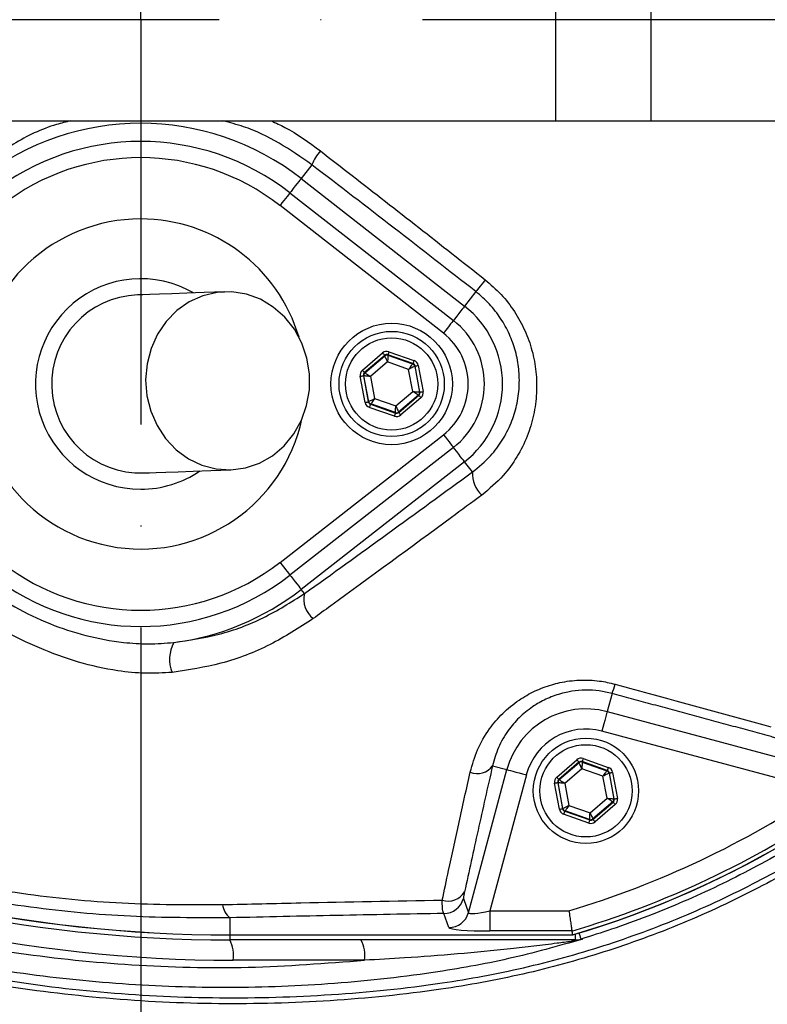
# Model space of a CAD drawing. Extents: x 0 to 9200, y 0 to 5940.
# Drawn here: x 3153 to 3246, y 1013 to 1135 of the extents above; entities that cross this region are included whole.
import ezdxf

# ---------------------------------------------------------------- set-up
doc = ezdxf.new("R2010")
doc.units = 0
doc.header["$LTSCALE"] = 5
doc.header["$MEASUREMENT"] = 0
doc.linetypes.add('GEN7', pattern=[15, 10, -2.5, 0, -2.5])
doc.layers.get('0').update_dxf_attribs({"linetype": 'CONTINUOUS'})
doc.layers.add('7', color=4, linetype='GEN7')
doc.styles.add('ISO', font='GENISO.SHX')
doc.dimstyles.new('GEN-ISO', dxfattribs={"dimtxt": 50, "dimasz": 50, "dimexe": 40, "dimexo": 1, "dimgap": 30, "dimtad": 0, "dimtih": 1, "dimtoh": 1, "dimdec": 1, "dimdsep": 46, "dimtxsty": 'ISO', "dimcen": 2, "dimclrd": 256, "dimclre": 256, "dimclrt": 2, "dimadec": 0, "dimazin": 0, "dimtp": 0.1, "dimtm": 0.1, "dimtfac": 0.05, "dimtdec": 1, "dimtix": 1, "dimtmove": 2, "dimatfit": 3, "dimfxl": 1, "dimtolj": 1, "dimarcsym": 0})

# ---------------------------------------------------------------- blocks, each defined once
blk = doc.blocks.new('*D29')
at = {"color": 3}
for p, q in [((3181.96, 1345.24), (3629.52, 1345.24)), ((3604.52, 1169.75), (3604.52, 1310.24)), ((3404.43, 1134.75), (3629.52, 1134.75))]:
    blk.add_line(p, q, dxfattribs=at)
for points in [[(3598.69, 1310.24), (3610.36, 1310.24), (3604.52, 1345.24)], [(3598.69, 1169.75), (3610.36, 1169.75), (3604.52, 1134.75)]]:
    blk.add_solid(points, dxfattribs=at)
at = {"color": 2, "insert": (3549.51, 1240), "char_height": 50, "attachment_point": 5, "rotation": 90, "style": 'ISO'}
blk.add_mtext('\\A1;210', dxfattribs=at)
blk = doc.blocks.new('*D30')
at = {"color": 3}
for p, q in [((3404.43, 1134.75), (3629.52, 1134.75)), ((3604.52, 1099.75), (3604.52, 919.03)), ((3155.18, 884.03), (3629.52, 884.03))]:
    blk.add_line(p, q, dxfattribs=at)
for points in [[(3598.69, 1099.75), (3610.36, 1099.75), (3604.52, 1134.75)], [(3598.69, 919.03), (3610.36, 919.03), (3604.52, 884.03)]]:
    blk.add_solid(points, dxfattribs=at)
at = {"color": 2, "insert": (3548.85, 1009.39), "char_height": 50, "attachment_point": 5, "rotation": 90, "style": 'ISO'}
blk.add_mtext('\\A1;251', dxfattribs=at)

msp = doc.modelspace()

# ---------------------------------------------------------------- linework, layer by layer
at = {"color": 7, "linetype": 'Continuous'}
for p, q in [((3219.69, 1147.25), (3219.69, 1122.25)), ((3231.46, 1147.25), (3231.46, 1122.25)), ((3137.64, 1122.25), (3219.69, 1122.25)), ((3219.69, 1122.25), (3231.46, 1122.25)), ((3231.46, 1122.25), (3267.41, 1122.25)), ((3189.57, 1116.83), (3188.25, 1115.13)), ((3188.25, 1115.13), (3208.44, 1099.37)), ((3186.87, 1113.37), (3207.07, 1097.61)), ((3205.83, 1096.03), (3185.64, 1111.8)), ((3209.83, 1101.16), (3208.44, 1099.37)), ((3195.82, 1091.45), (3198.31, 1093.59)), ((3199.1, 1093.74), (3202.19, 1092.64)), ((3198.57, 1093.28), (3196.08, 1091.15)), ((3196.13, 1091.13), (3198.58, 1093.23)), ((3198.93, 1092.47), (3196.83, 1090.67)), ((3198.58, 1093.23), (3198.57, 1093.28)), ((3201.53, 1091.55), (3198.93, 1092.47)), ((3198.96, 1093.36), (3198.97, 1093.3)), ((3202.06, 1092.27), (3198.96, 1093.36)), ((3198.97, 1093.3), (3202.02, 1092.23)), ((3196.08, 1091.15), (3196.13, 1091.13)), ((3202.04, 1088.83), (3201.53, 1091.55)), ((3202.02, 1092.23), (3202.06, 1092.27)), ((3202.32, 1091.96), (3202.28, 1091.93)), ((3202.28, 1091.93), (3202.87, 1088.75)), ((3202.92, 1088.74), (3202.32, 1091.96)), ((3202.71, 1092.04), (3203.32, 1088.81)), ((3196.15, 1087.47), (3195.55, 1090.7)), ((3196, 1090.75), (3195.94, 1090.77)), ((3195.94, 1090.77), (3196.55, 1087.54)), ((3196.59, 1087.58), (3196, 1090.75)), ((3196.83, 1090.67), (3197.33, 1087.96)), ((3199.94, 1087.04), (3202.04, 1088.83)), ((3202.87, 1088.75), (3202.92, 1088.74)), ((3196.55, 1087.54), (3196.59, 1087.58)), ((3197.33, 1087.96), (3199.94, 1087.04)), ((3202.74, 1088.38), (3200.29, 1086.28)), ((3200.3, 1086.22), (3202.79, 1088.36)), ((3203.05, 1088.05), (3200.56, 1085.92)), ((3202.79, 1088.36), (3202.74, 1088.38)), ((3199.77, 1085.77), (3196.67, 1086.86)), ((3196.85, 1087.28), (3196.81, 1087.24)), ((3196.81, 1087.24), (3199.9, 1086.15)), ((3199.89, 1086.21), (3196.85, 1087.28)), ((3200.29, 1086.28), (3200.3, 1086.22)), ((3199.9, 1086.15), (3199.89, 1086.21)), ((3185.64, 1067.71), (3205.83, 1083.48)), ((3207.07, 1081.9), (3186.87, 1066.13)), ((3208.44, 1080.14), (3188.25, 1064.37)), ((3209.42, 1078.88), (3208.44, 1080.14)), ((3188.66, 1063.85), (3188.25, 1064.37)), ((3226.65, 1051.51), (3226.05, 1049.27)), ((3226.05, 1049.27), (3256.83, 1041.02)), ((3252.74, 1039.54), (3225.41, 1046.86)), ((3211.89, 1042.58), (3213.65, 1042.11)), ((3219.82, 1041.19), (3222.31, 1043.33)), ((3222.57, 1043.02), (3220.08, 1040.89)), ((3220.13, 1040.87), (3222.58, 1042.97)), ((3222.58, 1042.97), (3222.57, 1043.02)), ((3222.96, 1043.1), (3222.97, 1043.04)), ((3226.06, 1042), (3222.96, 1043.1)), ((3222.97, 1043.04), (3226.02, 1041.97)), ((3223.1, 1043.47), (3226.19, 1042.38)), ((3208.92, 1024.43), (3213.65, 1042.11)), ((3216.07, 1041.46), (3211.56, 1024.67)), ((3222.93, 1042.21), (3220.83, 1040.41)), ((3225.53, 1041.29), (3222.93, 1042.21)), ((3226.04, 1038.57), (3225.53, 1041.29)), ((3226.02, 1041.97), (3226.06, 1042)), ((3226.32, 1041.7), (3226.28, 1041.66)), ((3226.28, 1041.66), (3226.87, 1038.49)), ((3226.92, 1038.47), (3226.32, 1041.7)), ((3226.71, 1041.77), (3227.32, 1038.55)), ((3220.15, 1037.21), (3219.55, 1040.44)), ((3220, 1040.49), (3219.94, 1040.51)), ((3219.94, 1040.51), (3220.55, 1037.28)), ((3220.59, 1037.32), (3220, 1040.49)), ((3220.08, 1040.89), (3220.13, 1040.87)), ((3220.83, 1040.41), (3221.33, 1037.69)), ((3221.33, 1037.69), (3223.94, 1036.77)), ((3223.94, 1036.77), (3226.04, 1038.57)), ((3226.74, 1038.11), (3224.29, 1036.02)), ((3224.3, 1035.96), (3226.79, 1038.1)), ((3227.05, 1037.79), (3224.56, 1035.66)), ((3226.79, 1038.1), (3226.74, 1038.11)), ((3226.87, 1038.49), (3226.92, 1038.47)), ((3220.55, 1037.28), (3220.59, 1037.32)), ((3223.77, 1035.51), (3220.67, 1036.6)), ((3220.85, 1037.01), (3220.81, 1036.98)), ((3220.81, 1036.98), (3223.9, 1035.89)), ((3223.89, 1035.94), (3220.85, 1037.01)), ((3223.9, 1035.89), (3223.89, 1035.94)), ((3224.29, 1036.02), (3224.3, 1035.96)), ((3208.3, 1026.19), (3208.92, 1024.43)), ((3206.51, 1022.59), (3205.89, 1024.34)), ((3211.56, 1024.67), (3221.33, 1024.67)), ((3211.56, 1024.67), (3211.56, 1022.18)), ((3179.43, 1023.8), (3179.43, 1021.69)), ((3221.69, 1022.18), (3211.56, 1022.18)), ((3222.08, 1021.78), (3222.08, 1021.06)), ((3179.43, 1021.69), (3221.76, 1021.69)), ((3179.43, 1021.68), (3179.43, 1021.69)), ((3179.43, 1021.68), (3179.43, 1021.06)), ((3222.08, 1021.06), (3179.43, 1021.06)), ((3196.07, 1018.56), (3179.87, 1018.56))]:
    msp.add_line(p, q, dxfattribs=at)
for points in [[(3188.25, 1115.13), (3188.2, 1115.07), (3188.1, 1114.94), (3187.95, 1114.75), (3187.76, 1114.5), (3187.53, 1114.21), (3187.27, 1113.89), (3187, 1113.53), (3186.87, 1113.37)], [(3186.87, 1113.37), (3186.85, 1113.35), (3186.79, 1113.26), (3186.67, 1113.12), (3186.52, 1112.92), (3186.33, 1112.68), (3186.12, 1112.41), (3185.88, 1112.11), (3185.64, 1111.8)], [(3210.98, 1102.63), (3210.76, 1102.34), (3210.55, 1102.07), (3210.36, 1101.83), (3210.19, 1101.62), (3210.05, 1101.44), (3209.95, 1101.3), (3209.87, 1101.2), (3209.83, 1101.16)], [(3178.78, 1101.14), (3176.29, 1101.05), (3174.11, 1100.97), (3172.27, 1100.9), (3170.75, 1100.84), (3169.56, 1100.8), (3168.71, 1100.77), (3168.2, 1100.75), (3168.03, 1100.75)], [(3179.58, 1079.15), (3181.38, 1079.39), (3183.11, 1079.98), (3184.71, 1080.89), (3186.14, 1082.11), (3187.34, 1083.58), (3188.28, 1085.26), (3188.93, 1087.1), (3189.27, 1089.03), (3189.28, 1091), (3188.96, 1092.95), (3188.33, 1094.8), (3187.41, 1096.51), (3186.22, 1098), (3184.81, 1099.25), (3183.21, 1100.21), (3181.49, 1100.84), (3179.69, 1101.12), (3177.87, 1101.06), (3176.1, 1100.64), (3174.43, 1099.89), (3172.9, 1098.82), (3171.58, 1097.47), (3170.51, 1095.89), (3169.71, 1094.13), (3169.22, 1092.23), (3169.04, 1090.27), (3169.2, 1088.3), (3169.67, 1086.4), (3170.45, 1084.61), (3171.51, 1083), (3172.82, 1081.62), (3174.33, 1080.52), (3175.99, 1079.72), (3177.76, 1079.26), (3179.58, 1079.15)], [(3208.44, 1099.37), (3208.39, 1099.3), (3208.29, 1099.17), (3208.14, 1098.98), (3207.95, 1098.74), (3207.72, 1098.45), (3207.47, 1098.12), (3207.19, 1097.77), (3207.07, 1097.61)], [(3207.07, 1097.61), (3207.05, 1097.58), (3206.98, 1097.5), (3206.87, 1097.35), (3206.71, 1097.16), (3206.52, 1096.92), (3206.31, 1096.64), (3206.08, 1096.34), (3205.83, 1096.03)], [(3198.31, 1093.59), (3198.36, 1093.53), (3198.41, 1093.47), (3198.45, 1093.42), (3198.49, 1093.38), (3198.52, 1093.34), (3198.55, 1093.31), (3198.56, 1093.29), (3198.57, 1093.28)], [(3199.1, 1093.74), (3199.07, 1093.66), (3199.05, 1093.59), (3199.02, 1093.53), (3199, 1093.47), (3198.99, 1093.42), (3198.97, 1093.39), (3198.97, 1093.37), (3198.96, 1093.36)], [(3198.93, 1092.47), (3198.86, 1092.62), (3198.79, 1092.76), (3198.74, 1092.89), (3198.68, 1093), (3198.64, 1093.1), (3198.61, 1093.17), (3198.59, 1093.21), (3198.58, 1093.23)], [(3198.97, 1093.3), (3198.97, 1093.28), (3198.97, 1093.23), (3198.97, 1093.16), (3198.96, 1093.05), (3198.95, 1092.93), (3198.94, 1092.79), (3198.93, 1092.63), (3198.93, 1092.47)], [(3202.19, 1092.64), (3202.17, 1092.57), (3202.14, 1092.5), (3202.12, 1092.44), (3202.1, 1092.38), (3202.08, 1092.33), (3202.07, 1092.3), (3202.06, 1092.27), (3202.06, 1092.27)], [(3195.82, 1091.45), (3195.87, 1091.39), (3195.91, 1091.34), (3195.96, 1091.29), (3196, 1091.24), (3196.03, 1091.2), (3196.06, 1091.17), (3196.07, 1091.16), (3196.08, 1091.15)], [(3196.13, 1091.13), (3196.15, 1091.12), (3196.19, 1091.09), (3196.25, 1091.05), (3196.34, 1090.99), (3196.44, 1090.92), (3196.56, 1090.85), (3196.69, 1090.76), (3196.83, 1090.67)], [(3201.53, 1091.55), (3201.63, 1091.68), (3201.72, 1091.81), (3201.8, 1091.92), (3201.87, 1092.03), (3201.93, 1092.11), (3201.98, 1092.17), (3202.01, 1092.21), (3202.02, 1092.23)], [(3202.28, 1091.93), (3202.26, 1091.92), (3202.22, 1091.9), (3202.15, 1091.86), (3202.05, 1091.81), (3201.94, 1091.76), (3201.81, 1091.69), (3201.68, 1091.62), (3201.53, 1091.55)], [(3202.32, 1091.96), (3202.33, 1091.96), (3202.35, 1091.97), (3202.39, 1091.98), (3202.44, 1091.98), (3202.5, 1092), (3202.56, 1092.01), (3202.64, 1092.02), (3202.71, 1092.04)], [(3195.55, 1090.7), (3195.63, 1090.71), (3195.7, 1090.73), (3195.77, 1090.74), (3195.83, 1090.75), (3195.88, 1090.76), (3195.91, 1090.77), (3195.93, 1090.77), (3195.94, 1090.77)], [(3196.83, 1090.67), (3196.67, 1090.69), (3196.51, 1090.7), (3196.37, 1090.72), (3196.25, 1090.73), (3196.14, 1090.74), (3196.06, 1090.75), (3196.02, 1090.75), (3196, 1090.75)], [(3202.74, 1088.38), (3202.72, 1088.39), (3202.68, 1088.41), (3202.61, 1088.46), (3202.53, 1088.51), (3202.42, 1088.58), (3202.3, 1088.66), (3202.17, 1088.75), (3202.04, 1088.83)], [(3202.04, 1088.83), (3202.2, 1088.82), (3202.35, 1088.8), (3202.5, 1088.79), (3202.62, 1088.78), (3202.72, 1088.77), (3202.8, 1088.76), (3202.85, 1088.76), (3202.87, 1088.75)], [(3202.92, 1088.74), (3202.93, 1088.74), (3202.95, 1088.74), (3202.99, 1088.75), (3203.04, 1088.76), (3203.1, 1088.77), (3203.17, 1088.78), (3203.24, 1088.79), (3203.32, 1088.81)], [(3196.15, 1087.47), (3196.23, 1087.49), (3196.3, 1087.5), (3196.37, 1087.51), (3196.43, 1087.52), (3196.48, 1087.53), (3196.51, 1087.54), (3196.54, 1087.54), (3196.55, 1087.54)], [(3196.59, 1087.58), (3196.61, 1087.59), (3196.65, 1087.61), (3196.72, 1087.65), (3196.81, 1087.69), (3196.92, 1087.75), (3197.05, 1087.81), (3197.19, 1087.88), (3197.33, 1087.96)], [(3197.33, 1087.96), (3197.24, 1087.82), (3197.15, 1087.7), (3197.07, 1087.58), (3196.99, 1087.48), (3196.93, 1087.4), (3196.89, 1087.33), (3196.86, 1087.29), (3196.85, 1087.28)], [(3202.79, 1088.36), (3202.8, 1088.35), (3202.81, 1088.33), (3202.84, 1088.31), (3202.87, 1088.27), (3202.91, 1088.22), (3202.95, 1088.17), (3203, 1088.11), (3203.05, 1088.05)], [(3196.81, 1087.24), (3196.8, 1087.23), (3196.8, 1087.21), (3196.78, 1087.17), (3196.77, 1087.13), (3196.75, 1087.07), (3196.72, 1087.01), (3196.7, 1086.94), (3196.67, 1086.86)], [(3199.89, 1086.21), (3199.89, 1086.22), (3199.9, 1086.27), (3199.9, 1086.35), (3199.91, 1086.45), (3199.91, 1086.58), (3199.92, 1086.72), (3199.93, 1086.88), (3199.94, 1087.04)], [(3199.94, 1087.04), (3200.01, 1086.89), (3200.07, 1086.75), (3200.13, 1086.62), (3200.18, 1086.51), (3200.23, 1086.41), (3200.26, 1086.34), (3200.28, 1086.3), (3200.29, 1086.28)], [(3199.9, 1086.15), (3199.9, 1086.14), (3199.89, 1086.12), (3199.88, 1086.08), (3199.86, 1086.04), (3199.84, 1085.98), (3199.82, 1085.91), (3199.8, 1085.84), (3199.77, 1085.77)], [(3200.3, 1086.22), (3200.3, 1086.22), (3200.32, 1086.2), (3200.34, 1086.17), (3200.37, 1086.13), (3200.41, 1086.09), (3200.46, 1086.03), (3200.51, 1085.98), (3200.56, 1085.92)], [(3205.83, 1083.48), (3206.08, 1083.16), (3206.31, 1082.87), (3206.52, 1082.59), (3206.71, 1082.35), (3206.87, 1082.16), (3206.98, 1082.01), (3207.05, 1081.92), (3207.07, 1081.9)], [(3208.44, 1080.14), (3208.39, 1080.2), (3208.29, 1080.33), (3208.14, 1080.52), (3207.95, 1080.77), (3207.72, 1081.06), (3207.47, 1081.39), (3207.19, 1081.74), (3207.07, 1081.9)], [(3168.83, 1078.76), (3169, 1078.77), (3169.51, 1078.79), (3170.36, 1078.82), (3171.54, 1078.86), (3173.06, 1078.91), (3174.91, 1078.98), (3177.08, 1079.06), (3179.58, 1079.15)], [(3185.64, 1067.71), (3185.88, 1067.4), (3186.12, 1067.1), (3186.33, 1066.83), (3186.52, 1066.59), (3186.67, 1066.39), (3186.79, 1066.25), (3186.85, 1066.16), (3186.87, 1066.13)], [(3186.87, 1066.13), (3187, 1065.97), (3187.27, 1065.62), (3187.53, 1065.3), (3187.76, 1065), (3187.95, 1064.76), (3188.1, 1064.57), (3188.2, 1064.44), (3188.25, 1064.37)], [(3226.05, 1049.27), (3226.04, 1049.2), (3225.99, 1049.05), (3225.93, 1048.82), (3225.85, 1048.52), (3225.76, 1048.16), (3225.65, 1047.75), (3225.53, 1047.31), (3225.41, 1046.86)], [(3222.31, 1043.33), (3222.36, 1043.27), (3222.41, 1043.21), (3222.45, 1043.16), (3222.49, 1043.11), (3222.52, 1043.07), (3222.55, 1043.05), (3222.56, 1043.03), (3222.57, 1043.02)], [(3222.93, 1042.21), (3222.86, 1042.35), (3222.79, 1042.5), (3222.74, 1042.63), (3222.68, 1042.74), (3222.64, 1042.83), (3222.61, 1042.9), (3222.59, 1042.95), (3222.58, 1042.97)], [(3222.97, 1043.04), (3222.97, 1043.02), (3222.97, 1042.97), (3222.97, 1042.89), (3222.96, 1042.79), (3222.95, 1042.67), (3222.94, 1042.52), (3222.93, 1042.37), (3222.93, 1042.21)], [(3223.1, 1043.47), (3223.07, 1043.4), (3223.05, 1043.33), (3223.02, 1043.26), (3223, 1043.21), (3222.99, 1043.16), (3222.97, 1043.13), (3222.97, 1043.1), (3222.96, 1043.1)], [(3213.65, 1042.11), (3213.72, 1042.09), (3213.87, 1042.05), (3214.1, 1041.99), (3214.4, 1041.91), (3214.76, 1041.81), (3215.17, 1041.7), (3215.61, 1041.59), (3216.07, 1041.46)], [(3225.53, 1041.29), (3225.63, 1041.42), (3225.72, 1041.55), (3225.8, 1041.66), (3225.87, 1041.76), (3225.93, 1041.85), (3225.98, 1041.91), (3226.01, 1041.95), (3226.02, 1041.97)], [(3226.28, 1041.66), (3226.26, 1041.65), (3226.22, 1041.63), (3226.15, 1041.6), (3226.05, 1041.55), (3225.94, 1041.49), (3225.81, 1041.43), (3225.68, 1041.36), (3225.53, 1041.29)], [(3226.19, 1042.38), (3226.17, 1042.31), (3226.14, 1042.24), (3226.12, 1042.17), (3226.1, 1042.12), (3226.08, 1042.07), (3226.07, 1042.03), (3226.06, 1042.01), (3226.06, 1042)], [(3226.32, 1041.7), (3226.33, 1041.7), (3226.35, 1041.71), (3226.39, 1041.71), (3226.44, 1041.72), (3226.5, 1041.73), (3226.56, 1041.75), (3226.64, 1041.76), (3226.71, 1041.77)], [(3219.55, 1040.44), (3219.63, 1040.45), (3219.7, 1040.46), (3219.77, 1040.48), (3219.83, 1040.49), (3219.88, 1040.5), (3219.91, 1040.5), (3219.93, 1040.51), (3219.94, 1040.51)], [(3219.82, 1041.19), (3219.87, 1041.13), (3219.91, 1041.07), (3219.96, 1041.02), (3220, 1040.98), (3220.03, 1040.94), (3220.06, 1040.91), (3220.07, 1040.89), (3220.08, 1040.89)], [(3220.83, 1040.41), (3220.67, 1040.43), (3220.51, 1040.44), (3220.37, 1040.45), (3220.25, 1040.47), (3220.14, 1040.48), (3220.06, 1040.48), (3220.02, 1040.49), (3220, 1040.49)], [(3220.13, 1040.87), (3220.15, 1040.86), (3220.19, 1040.83), (3220.25, 1040.79), (3220.34, 1040.73), (3220.44, 1040.66), (3220.56, 1040.58), (3220.69, 1040.5), (3220.83, 1040.41)], [(3220.59, 1037.32), (3220.61, 1037.33), (3220.65, 1037.35), (3220.72, 1037.38), (3220.81, 1037.43), (3220.92, 1037.49), (3221.05, 1037.55), (3221.19, 1037.62), (3221.33, 1037.69)], [(3221.33, 1037.69), (3221.24, 1037.56), (3221.15, 1037.44), (3221.07, 1037.32), (3220.99, 1037.22), (3220.93, 1037.13), (3220.89, 1037.07), (3220.86, 1037.03), (3220.85, 1037.01)], [(3226.04, 1038.57), (3226.2, 1038.56), (3226.35, 1038.54), (3226.5, 1038.53), (3226.62, 1038.52), (3226.72, 1038.51), (3226.8, 1038.5), (3226.85, 1038.49), (3226.87, 1038.49)], [(3226.74, 1038.11), (3226.72, 1038.12), (3226.68, 1038.15), (3226.61, 1038.19), (3226.53, 1038.25), (3226.42, 1038.32), (3226.3, 1038.4), (3226.17, 1038.48), (3226.04, 1038.57)], [(3226.79, 1038.1), (3226.8, 1038.09), (3226.81, 1038.07), (3226.84, 1038.04), (3226.87, 1038), (3226.91, 1037.96), (3226.95, 1037.91), (3227, 1037.85), (3227.05, 1037.79)], [(3226.92, 1038.47), (3226.93, 1038.47), (3226.95, 1038.48), (3226.99, 1038.49), (3227.04, 1038.49), (3227.1, 1038.51), (3227.17, 1038.52), (3227.24, 1038.53), (3227.32, 1038.55)], [(3220.15, 1037.21), (3220.23, 1037.22), (3220.3, 1037.24), (3220.37, 1037.25), (3220.43, 1037.26), (3220.48, 1037.27), (3220.51, 1037.28), (3220.54, 1037.28), (3220.55, 1037.28)], [(3220.81, 1036.98), (3220.8, 1036.97), (3220.8, 1036.95), (3220.78, 1036.91), (3220.77, 1036.87), (3220.75, 1036.81), (3220.72, 1036.74), (3220.7, 1036.67), (3220.67, 1036.6)], [(3223.89, 1035.94), (3223.89, 1035.96), (3223.9, 1036.01), (3223.9, 1036.09), (3223.91, 1036.19), (3223.91, 1036.32), (3223.92, 1036.46), (3223.93, 1036.61), (3223.94, 1036.77)], [(3223.94, 1036.77), (3224.01, 1036.63), (3224.07, 1036.49), (3224.13, 1036.36), (3224.18, 1036.24), (3224.23, 1036.15), (3224.26, 1036.08), (3224.28, 1036.03), (3224.29, 1036.02)], [(3223.9, 1035.89), (3223.9, 1035.88), (3223.89, 1035.86), (3223.88, 1035.82), (3223.86, 1035.77), (3223.84, 1035.72), (3223.82, 1035.65), (3223.8, 1035.58), (3223.77, 1035.51)], [(3224.3, 1035.96), (3224.3, 1035.95), (3224.32, 1035.94), (3224.34, 1035.91), (3224.37, 1035.87), (3224.41, 1035.82), (3224.46, 1035.77), (3224.51, 1035.71), (3224.56, 1035.66)], [(3222.57, 1021.93), (3222.6, 1021.82), (3222.67, 1021.6), (3222.73, 1021.42), (3222.77, 1021.29), (3222.79, 1021.2), (3222.8, 1021.17)]]:
    msp.add_lwpolyline(points, dxfattribs=at)
for centre, radius in [((3168.43, 1134.75), 162.5), ((3168.43, 1134.75), 160), ((3199.43, 1089.75), 7.5), ((3199.43, 1089.75), 6.5), ((3199.43, 1089.75), 5.7), ((3223.43, 1039.49), 6.5), ((3223.43, 1039.49), 5.7)]:
    msp.add_circle(centre, radius, dxfattribs=at)
for centre, radius, start, end in [((3168.43, 1134.75), 162.5, 90, 270), ((3168.43, 1134.75), 162.5, 270, 0), ((3168.43, 1089.75), 32.2, 52.0201, 127.9799), ((3168.43, 1089.75), 29.96, 52.0201, 127.9799), ((3195.3, 1114.52), 6.17, 139.3049, 158.0448), ((3168.43, 1089.75), 27.96, 52.0201, 127.9799), ((3168.43, 1089.75), 20.39, 90, 347.6961), ((3168.43, 1089.75), 20.39, 16.4548, 90), ((3188.43, 1134.75), 117.88, 286.424, 346.1844), ((3188.43, 1134.75), 117.87, 286.4237, 345.8468), ((3168.43, 1089.75), 13, 59.8712, 270), ((3168.43, 1089.75), 11, 92.0755, 272.0755), ((3200.93, 1089.75), 12.2, 307.9799, 52.0201), ((3200.93, 1089.75), 9.96, 0, 52.0201), ((3200.93, 1089.75), 7.96, 307.9799, 52.0201), ((3198.84, 1092.92), 0.4, 70.5937, 130.5742), ((3196.39, 1090.83), 0.4, 130.5942, 190.5731), ((3201.88, 1091.85), 0.4, 10.5934, 70.574), ((3202.48, 1088.68), 0.4, 310.5949, 10.5723), ((3200.93, 1089.75), 9.96, 307.9799, 0), ((3196.98, 1087.65), 0.4, 190.5946, 250.5725), ((3200.03, 1086.58), 0.4, 250.5937, 310.5742), ((3168.43, 1089.75), 13, 270, 304.2797), ((3212.8, 1078.59), 3.39, 175.0909, 229.1498), ((3168.43, 1089.75), 27.96, 232.0201, 307.9799), ((3168.43, 1089.75), 29.96, 232.0201, 307.9799), ((3168.43, 1089.75), 32.2, 277.2767, 307.9799), ((3191.65, 1063.16), 3.07, 167.0174, 231.3788), ((3176.43, 1055.73), 4.44, 152.0162, 201.4116), ((3217.01, 1055.21), 10.33, 339.0087, 345.7633), ((3223.43, 1039.49), 10.12, 75, 165), ((3223.43, 1039.49), 7.63, 75, 165), ((3210.02, 1043.95), 2.32, 247.4702, 323.8778), ((3222.84, 1042.66), 0.4, 70.5938, 130.5728), ((3225.88, 1041.59), 0.4, 10.5937, 70.573), ((3220.39, 1040.56), 0.4, 130.5964, 190.5718), ((3188.43, 1134.75), 114.9, 286.6365, 304.0321), ((3179.43, 1193.06), 171.38, 245, 270), ((3179.43, 1193.06), 171.37, 245, 270), ((3226.48, 1038.42), 0.4, 310.595, 10.5722), ((3179.43, 1193.06), 172, 245, 270), ((3220.98, 1037.39), 0.4, 190.5953, 250.5728), ((3188.43, 1134.75), 117.39, 286.4578, 304.0321), ((3224.03, 1036.32), 0.4, 250.5952, 310.5717), ((3179.87, 1193.06), 174.5, 245, 270), ((3206.44, 1028.16), 2.29, 250.5827, 330.1692), ((3180.89, 1025.65), 2.35, 185.3904, 231.8834), ((3205.88, 1026.85), 2.51, 270.1206, 344.6973), ((3206.5, 1025.1), 2.51, 270.1206, 344.6971), ((3175.94, 1019.17), 3.97, 351.2206, 28.4816), ((3192.15, 1019.17), 3.97, 351.2206, 28.4815), ((3222.2, 1020.09), 0.976, 90.8931, 125.6693), ((3222.08, 1023.55), 2.49, 270.0014, 286.9293)]:
    msp.add_arc(centre, radius, start, end, dxfattribs=at)
for centre, major_axis, ratio, start_param, end_param in [((3198.83, 1092.98), (0.147, -0.787), 0.999797, 2.618082, 3.665103), ((3198.83, 1092.98), (-0.074, 0.393), 0.999391, 5.759674, 6.806696), ((3201.93, 1091.89), (-0.608, -0.521), 0.999797, 2.618082, 3.665103), ((3196.34, 1090.84), (0.755, -0.266), 0.999797, 2.618082, 3.665103), ((3196.34, 1090.84), (0.377, -0.133), 0.999391, 2.618082, 3.665103), ((3201.93, 1091.89), (0.304, 0.26), 0.999391, 5.759674, 6.806696), ((3202.53, 1088.66), (0.377, -0.133), 0.999391, 5.759674, 6.806696), ((3202.53, 1088.66), (-0.755, 0.266), 0.999797, 2.618082, 3.665103), ((3196.94, 1087.62), (0.608, 0.521), 0.999797, 2.618082, 3.665103), ((3196.94, 1087.62), (0.304, 0.26), 0.999391, 2.618082, 3.665103), ((3200.04, 1086.53), (-0.147, 0.787), 0.999797, 2.618082, 3.665103), ((3200.04, 1086.53), (-0.074, 0.393), 0.999391, 2.618082, 3.665103), ((3222.83, 1042.72), (0.147, -0.787), 0.999797, 2.618082, 3.665103), ((3222.83, 1042.72), (-0.074, 0.393), 0.999391, 5.759674, 6.806696), ((3225.93, 1041.63), (0.304, 0.26), 0.999391, 5.759674, 6.806696), ((3225.93, 1041.63), (-0.608, -0.521), 0.999797, 2.618082, 3.665103), ((3220.34, 1040.58), (0.755, -0.266), 0.999797, 2.618082, 3.665103), ((3220.34, 1040.58), (0.377, -0.133), 0.999391, 2.618082, 3.665103), ((3226.53, 1038.4), (0.377, -0.133), 0.999391, 5.759674, 6.806696), ((3226.53, 1038.4), (-0.755, 0.266), 0.999797, 2.618082, 3.665103), ((3220.94, 1037.36), (0.608, 0.521), 0.999797, 2.618082, 3.665103), ((3220.94, 1037.36), (0.304, 0.26), 0.999391, 2.618082, 3.665103), ((3224.04, 1036.26), (-0.147, 0.787), 0.999797, 2.618082, 3.665103), ((3224.04, 1036.26), (-0.074, 0.393), 0.999391, 2.618082, 3.665103), ((3211.68, 1025.1), (2.76, 0.68), 0.139921, 3.11717, 4.635607), ((3211.68, 1022.61), (5.18, 0.01), 0.084464, 3.17115, 4.689586)]:
    msp.add_ellipse(centre, major_axis=major_axis, ratio=ratio, start_param=start_param, end_param=end_param, dxfattribs=at)
for points, knots in [([(3042.27, 914.3), (3045.98, 912.48), (3053.43, 908.81), (3066.57, 903.48), (3081.65, 898.4), (3098.74, 894.02), (3116.13, 890.85), (3133.68, 888.89), (3151.26, 888.13), (3168.45, 888.59), (3185.17, 890.15), (3201.36, 892.74), (3217.3, 896.38), (3232.92, 901.06), (3248.48, 906.88), (3263.88, 913.92), (3279, 922.22), (3293.48, 931.6), (3307.24, 942), (3320.22, 953.36), (3332.12, 965.37), (3342.91, 977.93), (3352.6, 990.91), (3361.33, 1004.54), (3369.07, 1018.73), (3375.93, 1033.7), (3381.8, 1049.42), (3386.59, 1065.81), (3390.14, 1082.48), (3392.44, 1099.35), (3393.44, 1116.31), (3393.14, 1132.95), (3391.66, 1149.19), (3389.08, 1164.94), (3385.4, 1180.44), (3380.64, 1195.62), (3374.65, 1210.81), (3367.36, 1225.87), (3358.67, 1240.65), (3348.87, 1254.67), (3338.01, 1267.87), (3326.17, 1280.15), (3313.43, 1291.44), (3300.4, 1301.22), (3287.29, 1309.58), (3274.24, 1316.62), (3260.75, 1322.71), (3246.89, 1327.83), (3232.73, 1331.97), (3218.36, 1335.09), (3203.85, 1337.19), (3193.65, 1337.93), (3188.32, 1338.09), (3187.85, 1338.11)], [0, 0, 0, 0, 0.015204, 0.030477, 0.051992, 0.073588, 0.095218, 0.116828, 0.13836, 0.15979, 0.179912, 0.199963, 0.219953, 0.239893, 0.259798, 0.28089, 0.301983, 0.323082, 0.344181, 0.365272, 0.386343, 0.406187, 0.426002, 0.445789, 0.465552, 0.485292, 0.506202, 0.52708, 0.547925, 0.568734, 0.589512, 0.610264, 0.629809, 0.649332, 0.668827, 0.688291, 0.707721, 0.72871, 0.749666, 0.770589, 0.791479, 0.812332, 0.833144, 0.853918, 0.87207, 0.890204, 0.908317, 0.926402, 0.944451, 0.962453, 0.980399, 0.998283, 1, 1, 1, 1]), ([(3260.71, 1037.5), (3258.14, 1035.68), (3252.99, 1032.05), (3244.51, 1027.25), (3235.4, 1022.99), (3225.67, 1019.44), (3215.68, 1016.71), (3204.41, 1014.65), (3191.85, 1013.4), (3178.04, 1013.01), (3164.19, 1013.68), (3151.01, 1015.31), (3138.57, 1017.78), (3126.88, 1020.93), (3115.43, 1024.82), (3104.3, 1029.44), (3093.49, 1034.78), (3083.06, 1040.86), (3073.02, 1047.64), (3063.49, 1055.03), (3054.5, 1062.99), (3047, 1070.6), (3040.76, 1077.62), (3035.68, 1084.01), (3031.07, 1090.78), (3027.04, 1098.15), (3023.74, 1106.12), (3021.21, 1114.56), (3019.54, 1123.26), (3018.82, 1132.12), (3019, 1141), (3020.03, 1149.22), (3021.7, 1156.68), (3023.79, 1163.38), (3026.49, 1170.09), (3029.89, 1176.68), (3033.99, 1183.08), (3038.53, 1189.14), (3044.68, 1196.43), (3052.67, 1204.81), (3062.8, 1213.96), (3073.64, 1222.38), (3085.06, 1229.94), (3097.01, 1236.6), (3109.41, 1242.33), (3122.24, 1247.16), (3134.98, 1250.89), (3147.52, 1253.58), (3159.77, 1255.36), (3172.09, 1256.31), (3183.74, 1256.41), (3194.64, 1255.86), (3204.79, 1254.77), (3214.83, 1252.99), (3224.66, 1250.42), (3234.23, 1246.99), (3243.48, 1242.79), (3252.36, 1237.82), (3257.99, 1234.03), (3260.71, 1232.01), (3260.71, 1232.01)], [0, 0, 0, 0, 0.015332, 0.030665, 0.047482, 0.064359, 0.08124, 0.098061, 0.120381, 0.142779, 0.165173, 0.187488, 0.20692, 0.226431, 0.245971, 0.265487, 0.284925, 0.304718, 0.324581, 0.344473, 0.364345, 0.384147, 0.397765, 0.411419, 0.425032, 0.438592, 0.452869, 0.467188, 0.481462, 0.495739, 0.510063, 0.524341, 0.535725, 0.547132, 0.558517, 0.571078, 0.583684, 0.596324, 0.60893, 0.631492, 0.65412, 0.676743, 0.699297, 0.721397, 0.743571, 0.765741, 0.787834, 0.807727, 0.827678, 0.847629, 0.867524, 0.884122, 0.900759, 0.917379, 0.933954, 0.950432, 0.966967, 0.983501, 0.999978, 1, 1, 1, 1]), ([(3261.59, 1230.42), (3261.2, 1230.72), (3258.13, 1233.03), (3252.15, 1237.07), (3243.35, 1242.01), (3234.17, 1246.2), (3224.67, 1249.63), (3214.89, 1252.2), (3204.89, 1254), (3194.77, 1255.1), (3183.88, 1255.67), (3172.25, 1255.58), (3159.91, 1254.64), (3147.65, 1252.86), (3135.11, 1250.17), (3122.37, 1246.43), (3109.54, 1241.59), (3097.15, 1235.83), (3085.21, 1229.15), (3073.82, 1221.56), (3063.02, 1213.13), (3052.93, 1203.95), (3044.99, 1195.58), (3038.9, 1188.33), (3034.44, 1182.34), (3030.4, 1176.01), (3027.06, 1169.5), (3024.42, 1162.89), (3022.37, 1156.31), (3020.74, 1148.97), (3019.73, 1140.9), (3019.55, 1132.16), (3020.26, 1123.46), (3021.89, 1114.9), (3024.37, 1106.6), (3027.6, 1098.75), (3031.56, 1091.48), (3036.1, 1084.77), (3041.11, 1078.44), (3047.29, 1071.45), (3054.75, 1063.84), (3063.7, 1055.87), (3073.21, 1048.45), (3083.22, 1041.65), (3093.63, 1035.56), (3104.43, 1030.2), (3115.56, 1025.56), (3127.01, 1021.65), (3138.7, 1018.5), (3151.15, 1016.02), (3164.33, 1014.4), (3178.19, 1013.75), (3192.01, 1014.16), (3204.54, 1015.43), (3215.76, 1017.5), (3225.67, 1020.23), (3235.33, 1023.78), (3244.58, 1028.12), (3253.4, 1033.17), (3258.86, 1037.11), (3261.59, 1039.08)], [0, 0, 0, 0, 0.002364, 0.01872, 0.035134, 0.051548, 0.067905, 0.084427, 0.100995, 0.11758, 0.134126, 0.154031, 0.173994, 0.193955, 0.213858, 0.235956, 0.25813, 0.280309, 0.302413, 0.32494, 0.347536, 0.370138, 0.392672, 0.405128, 0.417616, 0.430072, 0.442482, 0.453674, 0.464888, 0.476079, 0.490111, 0.504189, 0.518221, 0.532252, 0.546328, 0.560362, 0.573781, 0.587252, 0.600764, 0.61424, 0.634021, 0.653874, 0.673746, 0.693589, 0.713363, 0.732807, 0.752331, 0.771879, 0.791398, 0.810838, 0.833158, 0.85556, 0.877965, 0.900292, 0.916997, 0.933762, 0.950522, 0.967223, 0.983612, 1, 1, 1, 1]), ([(3222.8, 1248.34), (3225.35, 1247.51), (3230.45, 1245.86), (3238.64, 1242.4), (3247.32, 1237.95), (3256.29, 1232.27), (3264.73, 1225.83), (3272.42, 1218.81), (3279.31, 1211.28), (3285.43, 1203.34), (3290.87, 1194.93), (3295.6, 1186.06), (3299.55, 1176.79), (3302.72, 1167.17), (3305.07, 1157.33), (3306.58, 1147.36), (3307.21, 1137.33), (3307, 1127.31), (3305.95, 1117.34), (3304.08, 1107.51), (3301.37, 1097.87), (3297.85, 1088.49), (3293.57, 1079.43), (3288.54, 1070.77), (3282.79, 1062.57), (3276.37, 1054.88), (3269.33, 1047.75), (3261.34, 1040.91), (3252.89, 1034.93), (3244.1, 1029.81), (3235.51, 1025.69), (3228.35, 1022.91), (3224.07, 1021.57), (3222.8, 1021.17)], [0, 0, 0, 0, 0.026526, 0.053052, 0.0879563, 0.1230006, 0.158045, 0.1929494, 0.2259151, 0.2589987, 0.2920822, 0.325048, 0.3583482, 0.39177, 0.4251916, 0.4584918, 0.4914562, 0.5245384, 0.5576205, 0.5905847, 0.623549, 0.6566311, 0.689713, 0.7226771, 0.7556416, 0.7887237, 0.8218058, 0.85477, 0.8927046, 0.9240774, 0.9555008, 0.9868736, 1, 1, 1, 1]), ([(3159.79, 1122.25), (3159.2, 1122.11), (3156.7, 1121.52), (3152.6, 1119.51), (3149.46, 1117.21), (3147.89, 1116.06)], [0, 0, 0, 0, 0.133996, 0.566992, 1, 1, 1, 1]), ([(3189.57, 1116.83), (3188.24, 1117.76), (3185.58, 1119.6), (3181.85, 1121.42), (3179.44, 1122.03), (3178.58, 1122.25)], [0, 0, 0, 0, 0.391455, 0.782997, 1, 1, 1, 1]), ([(3184.55, 1122.25), (3185.12, 1122), (3187.28, 1121.03), (3189.2, 1119.6), (3190.62, 1118.55)], [0, 0, 0, 0, 0.264802, 1, 1, 1, 1]), ([(3190.62, 1118.55), (3191.93, 1117.53), (3195.98, 1114.39), (3202.78, 1109.09), (3208.25, 1104.79), (3210.98, 1102.63)], [0, 0, 0, 0, 0.1931508, 0.5962655, 1, 1, 1, 1]), ([(3209.83, 1101.16), (3206.46, 1103.78), (3199.72, 1109.04), (3192.96, 1114.23), (3189.57, 1116.83)], [0, 0, 0, 0, 0.499411, 1, 1, 1, 1]), ([(3042.27, 914.3), (3046.98, 912.01), (3056.42, 907.41), (3071.14, 901.8), (3086.01, 897.15), (3101.01, 893.51), (3116.06, 890.81), (3131.25, 889.02), (3146.51, 888.13), (3161.36, 888.15), (3175.75, 889), (3189.66, 890.59), (3204.25, 893.1), (3219.46, 896.69), (3235.2, 901.54), (3250.59, 907.45), (3265.52, 914.37), (3279.86, 922.28), (3293.54, 931.14), (3306.56, 940.88), (3318.92, 951.48), (3330.52, 962.87), (3341.3, 974.98), (3351.18, 987.81), (3360.13, 1001.31), (3368.15, 1015.41), (3375.17, 1030.01), (3381.26, 1045.37), (3385.95, 1060.24), (3389.43, 1074.48), (3391.84, 1087.67), (3393.53, 1100.97), (3393.99, 1109.89), (3394.22, 1114.35)], [0, 0, 0, 0, 0.032724, 0.065492, 0.098224, 0.129943, 0.161747, 0.193582, 0.22539, 0.257111, 0.286207, 0.315324, 0.344418, 0.37856, 0.412822, 0.447119, 0.481371, 0.515504, 0.549216, 0.583044, 0.616911, 0.650738, 0.684449, 0.718031, 0.751736, 0.785483, 0.819189, 0.852772, 0.888532, 0.916377, 0.944269, 0.972159, 1, 1, 1, 1]), ([(3396.66, 1112.84), (3396.3, 1107.01), (3395.57, 1095.35), (3392.77, 1078.01), (3388.78, 1060.93), (3383.64, 1044.58), (3377.46, 1029.01), (3370.37, 1014.25), (3362.26, 1000), (3353.21, 986.36), (3343.22, 973.39), (3332.33, 961.15), (3320.61, 949.64), (3308.13, 938.93), (3294.97, 929.09), (3281.14, 920.14), (3266.66, 912.15), (3251.57, 905.15), (3236.02, 899.18), (3220.12, 894.28), (3204.75, 890.65), (3190.01, 888.12), (3175.97, 886.51), (3161.44, 885.65), (3146.44, 885.63), (3131.03, 886.53), (3115.69, 888.34), (3100.49, 891.07), (3085.34, 894.74), (3070.31, 899.44), (3055.43, 905.11), (3045.89, 909.76), (3041.12, 912.08)], [0, 0, 0, 0, 0.0361375, 0.0723796, 0.1086264, 0.1447703, 0.1784634, 0.2122802, 0.2461386, 0.2799545, 0.3136469, 0.3474564, 0.3813824, 0.4153487, 0.4492761, 0.4830868, 0.5173182, 0.5516688, 0.5860652, 0.6204258, 0.6546656, 0.6838306, 0.7130185, 0.7421842, 0.7739802, 0.8058629, 0.8377729, 0.8696519, 0.9014448, 0.9342877, 0.9671652, 1, 1, 1, 1]), ([(3210.98, 1102.63), (3211.66, 1102.04), (3213.01, 1100.87), (3214.65, 1098.73), (3215.94, 1096.38), (3216.84, 1093.87), (3217.32, 1091.26), (3217.39, 1088.57), (3217.03, 1085.89), (3216.22, 1083.23), (3214.96, 1080.71), (3213.15, 1078.18), (3211.5, 1076.8), (3210.58, 1076.03)], [0, 0, 0, 0, 0.084121, 0.168248, 0.252568, 0.336906, 0.422648, 0.508412, 0.5986, 0.688807, 0.784725, 0.880647, 1, 1, 1, 1]), ([(3209.42, 1078.88), (3210.2, 1079.52), (3211.59, 1080.67), (3213.14, 1082.77), (3214.22, 1084.87), (3214.92, 1087.09), (3215.24, 1089.34), (3215.19, 1091.59), (3214.79, 1093.79), (3214.03, 1095.9), (3212.94, 1097.87), (3211.55, 1099.67), (3210.41, 1100.66), (3209.83, 1101.16)], [0, 0, 0, 0, 0.120432, 0.217154, 0.313865, 0.40438, 0.494866, 0.580365, 0.665833, 0.749514, 0.833173, 0.916588, 1, 1, 1, 1]), ([(3188.66, 1063.85), (3192.07, 1066.3), (3198.91, 1071.22), (3205.91, 1076.33), (3209.42, 1078.88)], [0, 0, 0, 0, 0.499429, 1, 1, 1, 1]), ([(3210.58, 1076.03), (3209.32, 1075.1), (3203.02, 1070.45), (3196.07, 1065.36), (3190.46, 1061.29), (3189.73, 1060.76)], [0, 0, 0, 0, 0.178677, 0.893783, 1, 1, 1, 1]), ([(3148.94, 1064.78), (3150.23, 1063.89), (3152.85, 1062.09), (3157.14, 1060.07), (3161.65, 1058.57), (3165.76, 1057.82), (3169.42, 1057.58), (3171.48, 1057.73), (3172.51, 1057.81)], [0, 0, 0, 0, 0.1870339, 0.3773757, 0.5627288, 0.7516874, 0.8750589, 1, 1, 1, 1]), ([(3172.51, 1057.81), (3174.4, 1058.1), (3178.27, 1058.68), (3183.74, 1060.73), (3187, 1062.8), (3188.66, 1063.85)], [0, 0, 0, 0, 0.319134, 0.654849, 1, 1, 1, 1]), ([(3172.3, 1054.11), (3171.2, 1054.05), (3168.99, 1053.92), (3165.1, 1054.32), (3160.68, 1055.3), (3155.91, 1057.04), (3151.3, 1059.28), (3148.49, 1061.17), (3147.07, 1062.13)], [0, 0, 0, 0, 0.125389, 0.253227, 0.437915, 0.626614, 0.811924, 1, 1, 1, 1]), ([(3189.73, 1060.76), (3188, 1059.64), (3184.48, 1057.35), (3178.58, 1055.08), (3174.34, 1054.43), (3172.3, 1054.11)], [0, 0, 0, 0, 0.335453, 0.68025, 1, 1, 1, 1]), ([(3223.02, 1021.17), (3219.98, 1020.31), (3213.9, 1018.6), (3203.38, 1016.75), (3191.56, 1015.47), (3178.46, 1015.02), (3165.34, 1015.53), (3152.31, 1016.98), (3139.64, 1019.35), (3127.39, 1022.58), (3115.57, 1026.61), (3104.04, 1031.44), (3092.97, 1037.03), (3082.56, 1043.25), (3072.77, 1049.96), (3066.73, 1054.88), (3063.71, 1057.34)], [0, 0, 0, 0, 0.055772, 0.111555, 0.188553, 0.265855, 0.34326, 0.420562, 0.497559, 0.570907, 0.644431, 0.717954, 0.7913, 0.863062, 0.931531, 1, 1, 1, 1]), ([(3209.14, 1041.81), (3209.4, 1042.74), (3209.93, 1044.59), (3211.34, 1047.03), (3213.1, 1049.09), (3215, 1050.66), (3217.06, 1051.84), (3218.79, 1052.51), (3220.65, 1052.98), (3222.62, 1053.23), (3224.94, 1053.15), (3226.39, 1052.82), (3227.02, 1052.67)], [0, 0, 0, 0, 0.137549, 0.275006, 0.38864, 0.502181, 0.595512, 0.688781, 0.730374, 0.827465, 0.924497, 1, 1, 1, 1]), ([(3227.02, 1052.67), (3228.63, 1052.23), (3235.06, 1050.48), (3241.48, 1048.72), (3246.29, 1047.39)], [0, 0, 0, 0, 0.249862, 1, 1, 1, 1]), ([(3226.65, 1051.51), (3226.13, 1051.63), (3224.49, 1052), (3222.54, 1051.95), (3220.58, 1051.58), (3219.11, 1051.13), (3217.76, 1050.46), (3216.42, 1049.61), (3215.12, 1048.54), (3213.68, 1046.85), (3212.53, 1044.85), (3212.1, 1043.34), (3211.89, 1042.58)], [0, 0, 0, 0, 0.073247, 0.228673, 0.262343, 0.356985, 0.45172, 0.488936, 0.603708, 0.71859, 0.859244, 1, 1, 1, 1]), ([(3247.44, 1045.83), (3247.31, 1045.87), (3247.06, 1045.96), (3246.49, 1046.13), (3246.05, 1046.26), (3245.83, 1046.32)], [0, 0, 0, 0, 0.34822, 0.674166, 1, 1, 1, 1]), ([(3083.64, 1045.4), (3086.98, 1043.35), (3093.79, 1039.16), (3104.57, 1033.76), (3115.87, 1028.99), (3127.56, 1025.01), (3140.09, 1021.7), (3153.37, 1019.25), (3167.45, 1017.82), (3181.73, 1017.45), (3191.29, 1018.19), (3196.07, 1018.56)], [0, 0, 0, 0, 0.0995171, 0.2029022, 0.3062878, 0.4116929, 0.5170982, 0.6362777, 0.7554576, 0.8777288, 1, 1, 1, 1]), ([(3211.89, 1042.58), (3211.28, 1039.9), (3210.07, 1034.52), (3208.98, 1029.52), (3208.43, 1027.02)], [0, 0, 0, 0, 0.499044, 1, 1, 1, 1]), ([(3205.68, 1026), (3205.94, 1027.2), (3206.61, 1030.33), (3207.74, 1035.56), (3208.67, 1039.73), (3209.14, 1041.81)], [0, 0, 0, 0, 0.238955, 0.619056, 1, 1, 1, 1]), ([(3108.04, 1040.43), (3111.58, 1038.86), (3118.69, 1035.7), (3129.94, 1031.89), (3141.63, 1028.83), (3153.81, 1026.67), (3166.17, 1025.42), (3174.42, 1025.43), (3178.54, 1025.43)], [0, 0, 0, 0, 0.158147, 0.317201, 0.485217, 0.653221, 0.826606, 1, 1, 1, 1]), ([(3179.43, 1023.8), (3175.35, 1023.8), (3167.17, 1023.79), (3154.69, 1024.98), (3142.13, 1027.12), (3129.98, 1030.22), (3118.38, 1034.06), (3111.13, 1037.22), (3107.5, 1038.8)], [0, 0, 0, 0, 0.1683349, 0.3366618, 0.51007, 0.6834872, 0.8412955, 1, 1, 1, 1]), ([(3208.43, 1027.02), (3208.42, 1026.98), (3208.37, 1026.75), (3208.3, 1026.36), (3208.3, 1026.25), (3208.3, 1026.19)], [0, 0, 0, 0, 0.0760121, 0.516417, 1, 1, 1, 1]), ([(3178.54, 1025.43), (3181.77, 1025.51), (3190.75, 1025.72), (3199.85, 1025.89), (3205.68, 1026)], [0, 0, 0, 0, 0.3586541, 1, 1, 1, 1]), ([(3205.89, 1024.34), (3205.83, 1024.46), (3205.71, 1024.69), (3205.68, 1025.46), (3205.68, 1025.93), (3205.68, 1026)], [0, 0, 0, 0, 0.486701, 0.924758, 1, 1, 1, 1]), ([(3205.89, 1024.34), (3201.46, 1024.26), (3192.59, 1024.1), (3183.82, 1023.9), (3179.43, 1023.8)], [0, 0, 0, 0, 0.499735, 1, 1, 1, 1]), ([(3221.33, 1024.67), (3221.33, 1024.66), (3221.35, 1024.54), (3221.4, 1024.14), (3221.5, 1023.49), (3221.6, 1022.82), (3221.67, 1022.33), (3221.68, 1022.23), (3221.69, 1022.18)], [0, 0, 0, 0, 0.005033, 0.096798, 0.324921, 0.550756, 0.775356, 1, 1, 1, 1]), ([(3221.63, 1020.88), (3221.05, 1020.8), (3219.52, 1020.61), (3216.99, 1020.29), (3212.89, 1019.82), (3207.55, 1019.31), (3201.55, 1018.86), (3197.72, 1018.65), (3196.07, 1018.56)], [0, 0, 0, 0, 0.06936, 0.181171, 0.293171, 0.549673, 0.806286, 1, 1, 1, 1]), ([(3223.02, 1021.17), (3223.01, 1021.17), (3222.56, 1021.04), (3222.1, 1020.96), (3221.63, 1020.88)], [0, 0, 0, 0, 0.009602, 1, 1, 1, 1]), ([(3222.19, 1021.06), (3222.16, 1021.06), (3222.12, 1021.06), (3222.08, 1021.06), (3222.08, 1021.06)], [0, 0, 0, 0, 0.84298, 1, 1, 1, 1]), ([(3222.19, 1021.06), (3222.47, 1021.08), (3222.75, 1021.1), (3223.02, 1021.17), (3223.02, 1021.17)], [0, 0, 0, 0, 0.990393, 1, 1, 1, 1])]:
    msp.add_open_spline(points, degree=3, knots=knots, dxfattribs=at)
for points in [[(3245.83, 1046.32), (3226.65, 1051.51)], [(3221.69, 1022.18), (3221.76, 1021.69)], [(3179.43, 1021.68), (3221.87, 1021.68)], [(3221.76, 1021.69), (3221.76, 1021.69)], [(3222.8, 1021.17), (3223.02, 1021.17)]]:
    msp.add_open_spline(points, degree=1, dxfattribs=at)
at = {"layer": '7'}
for p, q in [((3168.43, 1134.75), (3168.43, 1348.68)), ((3403.43, 1134.75), (2853.43, 1134.75)), ((3168.43, 1134.75), (3168.43, 875.68))]:
    msp.add_line(p, q, dxfattribs=at)

# ---------------------------------------------------------------- dimensions: what is measured, and where the dimension line sits
for base, p2, picture, middle in [((3604.52, 1345.24), (3180.96, 1345.24), '*D29', (3549.51, 1240)), ((3604.52, 884.03), (3154.18, 884.03), '*D30', (3548.85, 1009.39))]:
    dim = msp.add_linear_dim(base=base, p1=(3403.43, 1134.75), p2=p2, angle=90, dimstyle='GEN-ISO', override={"dimasz": 35, "dimexe": 25, "dimtad": 1, "dimtih": 0, "dimtoh": 0, "dimdec": 0, "dimclrd": 3, "dimclre": 3, "dimadec": 2, "dimazin": 2, "dimlwd": 25, "dimlwe": 25})
    dim.commit()
    dim.dimension.update_dxf_attribs({"geometry": picture, "text_midpoint": middle})

doc.saveas('drawing.dxf')
